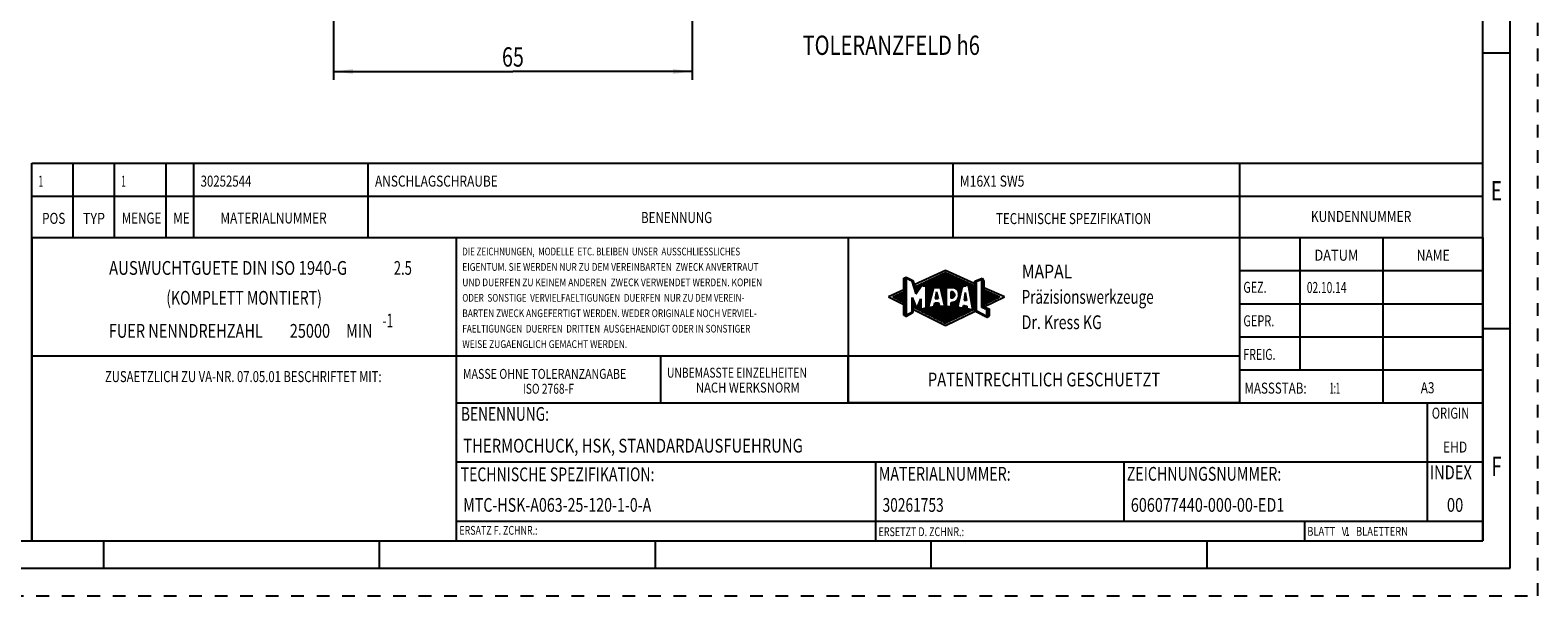
# Model space of a CAD drawing. Units: millimetres. Extents: x 0 to 420, y 0 to 297.
# Drawn here: x 147 to 420, y 0 to 103 of the extents above; entities that cross this region are included whole.
import ezdxf
from ezdxf.enums import TextEntityAlignment as Align

# ---------------------------------------------------------------- set-up
doc = ezdxf.new("R2010")
doc.units = ezdxf.units.MM
doc.header["$LTSCALE"] = 23.1
doc.linetypes.add('HIDDEN', pattern=[0.2, 0.1, -0.1])
doc.layers.get('0').update_dxf_attribs({"linetype": 'CONTINUOUS'})
doc.layers.add('30338536_DIM', color=7, linetype='CONTINUOUS')
doc.layers.add('606077440-000-00-ED1_FORMAT', color=7, linetype='CONTINUOUS')
doc.styles.get("Standard").update_dxf_attribs({"font": 'TXT.SHX', "width": 0.7})
doc.styles.add('TEXTSTYLE_2', font='TXT.SHX', dxfattribs={"width": 0.675})
doc.dimstyles.new('DIMSTYLE_4', dxfattribs={"dimtxt": 3.5, "dimasz": 3.5, "dimexe": 0.18, "dimexo": 0.0625, "dimgap": 0.09, "dimtad": 1, "dimdec": 3, "dimdsep": 46, "dimtxsty": 'STANDARD', "dimblk": '_FILLED', "dimblk1": '_FILLED', "dimblk2": '_FILLED', "dimcen": 0.09, "dimclrt": 2, "dimadec": 0, "dimazin": 0, "dimtp": 0.15, "dimtm": 0.15, "dimtfac": 1, "dimtdec": 3, "dimtofl": 0, "dimtmove": 0, "dimatfit": 3, "dimldrblk": '_FILLED', "dimfxl": 1, "dimtolj": 1, "dimarcsym": 0})

# ---------------------------------------------------------------- blocks, each defined once
blk = doc.blocks.new('_FILLED')
at = {"color": 0, "linetype": 'BYBLOCK'}
blk.add_solid([(0, 0), (-1, 0.125), (-1, -0.125)], dxfattribs=at)
blk = doc.blocks.new('*D3')
at = {"layer": '30338536_DIM', "color": 3, "linetype": 'CONTINUOUS'}
for p, q in [((201.73, 131.08), (201.73, 93.65)), ((266.73, 131.08), (266.73, 93.65)), ((201.73, 95.15), (234.23, 95.15)), ((266.73, 95.15), (234.23, 95.15))]:
    blk.add_line(p, q, dxfattribs=at)
at = {"layer": '30338536_DIM', "color": 3, "linetype": 'CONTINUOUS', "xscale": 3.5, "yscale": 3.5, "zscale": 3.5, "rotation": 180}
blk.add_blockref('_FILLED', (201.73, 95.15), dxfattribs=at)
at = {"layer": '30338536_DIM', "color": 3, "linetype": 'CONTINUOUS', "xscale": 3.5, "yscale": 3.5, "zscale": 3.5}
blk.add_blockref('_FILLED', (266.73, 95.15), dxfattribs=at)
at = {"layer": '30338536_DIM', "color": 2, "linetype": 'CONTINUOUS', "width": 0.75}
blk.add_text('65', height=3.5, dxfattribs=at).set_placement((234.23, 96.03), align=Align.CENTER)

msp = doc.modelspace()

# ---------------------------------------------------------------- linework, layer by layer
at = {"layer": '606077440-000-00-ED1_FORMAT', "color": 6, "linetype": 'HIDDEN'}
for p, q in [((420, 0), (420, 297)), ((0, 0), (420, 0))]:
    msp.add_line(p, q, dxfattribs=at)
at = {"layer": '606077440-000-00-ED1_FORMAT', "color": 7, "linetype": 'CONTINUOUS'}
for p, q in [((415, 5), (415, 292)), ((410, 10), (410, 78.5)), ((147, 72.5), (410, 72.5)), ((147, 10), (147, 72.5)), ((154.5, 65), (154.5, 72.5)), ((162, 65), (162, 72.5)), ((171.3988, 65), (171.3988, 72.5)), ((176.3988, 65), (176.3988, 72.5)), ((208, 65), (208, 72.5)), ((314, 65), (314, 72.5)), ((366, 35), (366, 72.5)), ((147, 65), (410, 65)), ((224, 10), (224, 65)), ((295, 65), (295, 35)), ((376.8994, 40.9547), (376.8994, 65)), ((391.8994, 65), (391.8994, 35)), ((410, 58.9547), (366, 58.9547)), ((410, 52.9547), (366, 52.9547)), ((410, 46.9547), (366, 46.9547)), ((366, 43.5), (147, 43.5)), ((261, 43.5), (261, 35)), ((410, 40.9547), (366, 40.9547)), ((224, 35), (410, 35)), ((400, 13.5), (400, 35)), ((410, 24.25), (224, 24.25)), ((300, 10), (300, 24.25)), ((345, 13.5), (345, 24.25)), ((410, 13.5), (224, 13.5)), ((377.7325, 13.5), (377.7325, 10)), ((147, 10), (410, 10)), ((18, 5), (415, 5))]:
    msp.add_line(p, q, dxfattribs=at)
at = {"layer": '606077440-000-00-ED1_FORMAT', "color": 3, "linetype": 'CONTINUOUS'}
for p, q in [((410, 78.5), (410, 225)), ((410, 98.5), (415, 98.5)), ((147, 65), (147, 78.5)), ((147, 78.5), (410, 78.5)), ((154.5, 65), (154.5, 78.5)), ((162, 65), (162, 78.5)), ((171.3988, 65), (171.3988, 78.5)), ((176.3988, 65), (176.3988, 78.5)), ((208, 65), (208, 78.5)), ((314, 65), (314, 78.5)), ((366, 65), (366, 78.5)), ((410, 65), (410, 78.5)), ((147, 72.5), (410, 72.5)), ((147, 65), (410, 65)), ((147, 65), (410, 65)), ((147, 65), (147, 10)), ((410, 65), (410, 10)), ((410, 48.5), (415, 48.5)), ((366, 43.5), (295, 43.5)), ((295, 35), (295, 43.5)), ((366, 35), (366, 43.5)), ((366, 35), (295, 35)), ((23, 10), (147, 10)), ((147, 10), (410, 10)), ((160, 10), (160, 5)), ((210, 10), (210, 5)), ((260, 10), (260, 5)), ((310, 10), (310, 5)), ((360, 10), (360, 5))]:
    msp.add_line(p, q, dxfattribs=at)
at = {"layer": '606077440-000-00-ED1_FORMAT', "color": 2, "linetype": 'CONTINUOUS'}
for p, q in [((305.0856, 57.6284), (305.4845, 57.8197)), ((305.0856, 55.1631), (305.0856, 57.6284)), ((305.0856, 57.5612), (305.4977, 57.5612)), ((305.0856, 57.4612), (305.4977, 57.4612)), ((305.154, 57.6612), (305.8094, 57.6612)), ((305.3625, 57.7612), (305.6044, 57.7612)), ((305.4845, 57.8197), (306.705, 57.2242)), ((306.5745, 57.1031), (305.4977, 57.6291)), ((305.4977, 57.6291), (305.4977, 50.9232)), ((305.6367, 57.5612), (306.0143, 57.5612)), ((305.8414, 57.4612), (306.2192, 57.4612)), ((312.6105, 59.0612), (306.9737, 56.4309)), ((307.0868, 56.097), (312.613, 58.6757)), ((310.0104, 57.4612), (315.3117, 57.4612)), ((310.2247, 57.5612), (315.0895, 57.5612)), ((310.439, 57.6612), (314.8672, 57.6612)), ((310.6533, 57.7612), (314.645, 57.7612)), ((310.8676, 57.8612), (314.4228, 57.8612)), ((311.0819, 57.9612), (314.2006, 57.9612)), ((311.2962, 58.0612), (313.9784, 58.0612)), ((311.5105, 58.1612), (313.7562, 58.1612)), ((311.7248, 58.2612), (313.534, 58.2612)), ((311.9391, 58.3612), (313.3118, 58.3612)), ((312.1534, 58.4612), (313.0896, 58.4612)), ((312.3677, 58.5612), (312.8674, 58.5612)), ((312.582, 58.6612), (312.6451, 58.6612)), ((317.9768, 56.6462), (312.6105, 59.0612)), ((312.613, 58.6757), (317.9768, 56.2618)), ((317.9768, 57.0949), (319.2546, 57.638)), ((319.2068, 57.4194), (318.1654, 56.9863)), ((318.8387, 57.4612), (319.3751, 57.4612)), ((319.0739, 57.5612), (319.3069, 57.5612)), ((319.2068, 52.3385), (319.2068, 57.4194)), ((319.2546, 57.638), (319.6065, 57.1215)), ((305.0856, 55.5499), (302.3, 54.25)), ((303.1029, 54.238), (305.0856, 55.1631)), ((304.01, 54.6612), (305.4977, 54.6612)), ((304.2243, 54.7612), (305.4977, 54.7612)), ((304.4386, 54.8612), (305.4977, 54.8612)), ((304.6529, 54.9612), (305.4977, 54.9612)), ((304.8672, 55.0612), (305.4977, 55.0612)), ((305.0815, 55.1612), (305.4977, 55.1612)), ((305.0856, 57.3612), (305.4977, 57.3612)), ((305.0856, 57.2612), (305.4977, 57.2612)), ((305.0856, 57.1612), (305.4977, 57.1612)), ((305.0856, 57.0612), (305.4977, 57.0612)), ((305.0856, 56.9612), (305.4977, 56.9612)), ((305.0856, 56.8612), (305.4977, 56.8612)), ((305.0856, 56.7612), (305.4977, 56.7612)), ((305.0856, 56.6612), (305.4977, 56.6612)), ((305.0856, 56.5612), (305.4977, 56.5612)), ((305.0856, 56.4612), (305.4977, 56.4612)), ((305.0856, 56.3612), (305.4977, 56.3612)), ((305.0856, 56.2612), (305.4977, 56.2612)), ((305.0856, 56.1612), (305.4977, 56.1612)), ((305.0856, 56.0612), (305.4977, 56.0612)), ((305.0856, 55.9612), (305.4977, 55.9612)), ((305.0856, 55.8612), (305.4977, 55.8612)), ((305.0856, 55.7612), (305.4977, 55.7612)), ((305.0856, 55.6612), (305.4977, 55.6612)), ((305.0856, 55.5612), (305.4977, 55.5612)), ((305.0856, 55.4612), (305.4977, 55.4612)), ((305.0856, 55.3612), (305.4977, 55.3612)), ((305.0856, 55.2612), (305.4977, 55.2612)), ((306.0461, 57.3612), (306.4241, 57.3612)), ((306.2508, 57.2612), (306.629, 57.2612)), ((306.4555, 57.1612), (306.7263, 57.1612)), ((307.3317, 54.7871), (306.5745, 57.1031)), ((306.5882, 57.0612), (306.7602, 57.0612)), ((306.6209, 56.9612), (306.794, 56.9612)), ((306.6536, 56.8612), (306.8279, 56.8612)), ((306.6863, 56.7612), (306.8618, 56.7612)), ((306.705, 57.2242), (307.0868, 56.097)), ((306.719, 56.6612), (306.8957, 56.6612)), ((306.7517, 56.5612), (306.9296, 56.5612)), ((306.7844, 56.4612), (306.9634, 56.4612)), ((306.8171, 56.3612), (306.9973, 56.3612)), ((306.8498, 56.2612), (307.0312, 56.2612)), ((306.8825, 56.1612), (307.0651, 56.1612)), ((306.9151, 56.0612), (308.1724, 56.0612)), ((306.9478, 55.9612), (308.1064, 55.9612)), ((306.9805, 55.8612), (308.0404, 55.8612)), ((307.0132, 55.7612), (307.9744, 55.7612)), ((307.0459, 55.6612), (307.9085, 55.6612)), ((307.0786, 55.5612), (307.8425, 55.5612)), ((307.1113, 55.4612), (307.7765, 55.4612)), ((307.144, 55.3612), (307.7105, 55.3612)), ((307.1767, 55.2612), (307.6445, 55.2612)), ((307.2094, 55.1612), (307.5785, 55.1612)), ((307.2244, 56.1612), (308.2384, 56.1612)), ((307.2421, 55.0612), (307.5126, 55.0612)), ((307.2748, 54.9612), (307.4466, 54.9612)), ((307.3075, 54.8612), (307.3806, 54.8612)), ((308.3285, 56.2978), (307.3317, 54.7871)), ((307.4387, 56.2612), (308.3044, 56.2612)), ((307.653, 56.3612), (316.7922, 56.3612)), ((307.8673, 56.4612), (317.5338, 56.4612)), ((308.0816, 56.5612), (317.3116, 56.5612)), ((308.2959, 56.6612), (317.0894, 56.6612)), ((309.1516, 56.1288), (308.3285, 56.2978)), ((308.5069, 56.2612), (316.3486, 56.2612)), ((308.5102, 56.7612), (316.8671, 56.7612)), ((308.7245, 56.8612), (316.6449, 56.8612)), ((308.9388, 56.9612), (316.4227, 56.9612)), ((308.9937, 56.1612), (315.905, 56.1612)), ((309.1516, 52.2474), (309.1516, 56.1288)), ((309.1516, 56.0612), (315.6484, 56.0612)), ((309.1516, 55.9612), (310.4523, 55.9612)), ((309.1516, 55.8612), (310.4254, 55.8612)), ((309.1516, 55.7612), (310.3986, 55.7612)), ((309.1516, 55.6612), (310.3718, 55.6612)), ((309.1516, 55.5612), (310.345, 55.5612)), ((309.1516, 55.4612), (310.3181, 55.4612)), ((309.1516, 55.3612), (310.2913, 55.3612)), ((309.1516, 55.2612), (310.2645, 55.2612)), ((309.1516, 55.1612), (310.2377, 55.1612)), ((309.1516, 55.0612), (310.2109, 55.0612)), ((309.1516, 54.9612), (310.184, 54.9612)), ((309.1516, 54.8612), (310.1572, 54.8612)), ((309.1516, 54.7612), (310.1304, 54.7612)), ((309.1516, 54.6612), (310.1036, 54.6612)), ((309.1531, 57.0612), (316.2005, 57.0612)), ((309.3675, 57.1612), (315.9783, 57.1612)), ((310.4555, 55.9734), (309.4726, 52.3089)), ((309.5818, 57.2612), (315.7561, 57.2612)), ((309.7961, 57.3612), (315.5339, 57.3612)), ((310.6006, 55.9535), (310.4555, 55.9734)), ((310.5444, 55.9612), (315.6264, 55.9612)), ((310.888, 55.9259), (310.6006, 55.9535)), ((311.0312, 55.1589), (310.7557, 53.9039)), ((311.1713, 55.9102), (310.888, 55.9259)), ((310.9219, 54.6612), (311.1354, 54.6612)), ((310.9439, 54.7612), (311.1145, 54.7612)), ((310.9658, 54.8612), (311.0935, 54.8612)), ((310.9878, 54.9612), (311.0726, 54.9612)), ((311.0097, 55.0612), (311.0516, 55.0612)), ((311.0312, 55.1589), (311.288, 53.9326)), ((311.7225, 55.8946), (311.1713, 55.9102)), ((311.4497, 55.9014), (311.1713, 55.9102)), ((311.7225, 55.8946), (311.4497, 55.9014)), ((312.5391, 52.5618), (311.7225, 55.8946)), ((311.7306, 55.8612), (312.7688, 55.8612)), ((311.7552, 55.7612), (312.7688, 55.7612)), ((311.7797, 55.6612), (312.7688, 55.6612)), ((311.8042, 55.5612), (312.7688, 55.5612)), ((311.8287, 55.4612), (312.7688, 55.4612)), ((311.8532, 55.3612), (312.7688, 55.3612)), ((311.8777, 55.2612), (312.7688, 55.2612)), ((311.9022, 55.1612), (312.7688, 55.1612)), ((311.9267, 55.0612), (312.7688, 55.0612)), ((311.9512, 54.9612), (312.7688, 54.9612)), ((311.9757, 54.8612), (312.7688, 54.8612)), ((312.0002, 54.7612), (312.7688, 54.7612)), ((312.0247, 54.6612), (312.7688, 54.6612)), ((313.083, 55.9299), (312.7688, 55.9176)), ((312.7688, 55.9176), (312.7688, 52.5591)), ((313.8727, 55.9365), (313.083, 55.9299)), ((313.7515, 55.156), (313.621, 55.1626)), ((313.621, 55.1626), (313.6261, 54.0232)), ((313.621, 55.1612), (313.6486, 55.1612)), ((313.6214, 55.0612), (314.0824, 55.0612)), ((313.6219, 54.9612), (314.1773, 54.9612)), ((313.6223, 54.8612), (314.2224, 54.8612)), ((313.6228, 54.7612), (314.2433, 54.7612)), ((313.6232, 54.6612), (314.2513, 54.6612)), ((313.8717, 55.1409), (313.7515, 55.156)), ((313.9793, 55.1134), (313.8717, 55.1409)), ((314.0345, 55.9112), (313.8727, 55.9365)), ((314.072, 55.0699), (313.9793, 55.1134)), ((314.1824, 55.876), (314.0345, 55.9112)), ((314.1478, 55.0065), (314.072, 55.0699)), ((314.2045, 54.9195), (314.1478, 55.0065)), ((314.3167, 55.8318), (314.1824, 55.876)), ((314.2397, 54.8051), (314.2045, 54.9195)), ((314.2273, 55.8612), (315.6043, 55.8612)), ((314.2397, 54.8051), (314.2515, 54.6597)), ((314.2515, 54.6597), (314.2408, 54.4988)), ((314.438, 55.7792), (314.3167, 55.8318)), ((314.5468, 55.7189), (314.438, 55.7792)), ((314.4704, 55.7612), (315.5823, 55.7612)), ((314.6436, 55.6518), (314.5468, 55.7189)), ((314.63, 55.6612), (315.5602, 55.6612)), ((314.803, 55.4997), (314.6436, 55.6518)), ((314.7385, 55.5612), (315.5382, 55.5612)), ((314.9202, 55.3287), (314.803, 55.4997)), ((314.8294, 55.4612), (315.5161, 55.4612)), ((315.6582, 56.1056), (314.8399, 52.3947)), ((314.8979, 55.3612), (315.494, 55.3612)), ((314.9642, 55.238), (314.9202, 55.3287)), ((314.9529, 55.2612), (315.472, 55.2612)), ((314.9991, 55.1447), (314.9642, 55.238)), ((314.993, 55.1612), (315.4499, 55.1612)), ((315.0438, 54.9535), (314.9991, 55.1447)), ((315.0186, 55.0612), (315.4279, 55.0612)), ((315.042, 54.9612), (315.4058, 54.9612)), ((315.055, 54.8569), (315.0438, 54.9535)), ((315.0545, 54.8612), (315.3838, 54.8612)), ((315.055, 54.6207), (315.055, 54.8569)), ((315.055, 54.7612), (315.3617, 54.7612)), ((315.055, 54.6612), (315.3397, 54.6612)), ((316.8114, 56.3655), (315.6582, 56.1056)), ((316.1996, 55.0578), (316.0044, 53.6635)), ((316.1441, 54.6612), (316.2585, 54.6612)), ((316.1581, 54.7612), (316.2436, 54.7612)), ((316.1721, 54.8612), (316.2288, 54.8612)), ((316.186, 54.9612), (316.2139, 54.9612)), ((316.1996, 55.0578), (316.4131, 53.6217)), ((317.6099, 51.9277), (316.8114, 56.3655)), ((316.8122, 56.3612), (317.756, 56.3612)), ((316.8302, 56.2612), (318.1654, 56.2612)), ((316.8482, 56.1612), (318.1654, 56.1612)), ((316.8661, 56.0612), (318.1654, 56.0612)), ((316.8841, 55.9612), (318.1654, 55.9612)), ((316.9021, 55.8612), (318.1654, 55.8612)), ((316.9201, 55.7612), (318.1654, 55.7612)), ((316.9381, 55.6612), (318.1654, 55.6612)), ((316.9561, 55.5612), (318.1654, 55.5612)), ((316.9741, 55.4612), (318.1654, 55.4612)), ((316.9921, 55.3612), (318.1654, 55.3612)), ((317.0101, 55.2612), (318.1654, 55.2612)), ((317.0281, 55.1612), (318.1654, 55.1612)), ((317.0461, 55.0612), (318.1654, 55.0612)), ((317.0641, 54.9612), (318.1654, 54.9612)), ((317.082, 54.8612), (318.1654, 54.8612)), ((317.1, 54.7612), (318.1654, 54.7612)), ((317.118, 54.6612), (318.1654, 54.6612)), ((317.9768, 56.2618), (317.9768, 57.0949)), ((317.9768, 57.0612), (318.3456, 57.0612)), ((317.9768, 56.9612), (318.1654, 56.9612)), ((317.9768, 56.8612), (318.1654, 56.8612)), ((317.9768, 56.7612), (318.1654, 56.7612)), ((317.9768, 56.6612), (318.1654, 56.6612)), ((317.9768, 56.5612), (318.1654, 56.5612)), ((317.9768, 56.4612), (318.1654, 56.4612)), ((317.9768, 56.3612), (318.1654, 56.3612)), ((318.1329, 57.1612), (318.586, 57.1612)), ((318.1654, 56.9863), (318.1654, 51.7783)), ((318.3682, 57.2612), (318.8265, 57.2612)), ((318.6034, 57.3612), (319.0669, 57.3612)), ((319.2068, 57.3612), (319.4432, 57.3612)), ((319.2068, 57.2612), (319.5113, 57.2612)), ((319.2068, 57.1612), (319.5794, 57.1612)), ((319.2068, 57.0612), (319.6065, 57.0612)), ((319.2068, 56.9612), (319.6065, 56.9612)), ((319.2068, 56.8612), (319.6065, 56.8612)), ((319.2068, 56.7612), (319.6065, 56.7612)), ((319.2068, 56.6612), (319.6065, 56.6612)), ((319.2068, 56.5612), (319.6065, 56.5612)), ((319.2068, 56.4612), (319.6065, 56.4612)), ((319.2068, 56.3612), (319.6065, 56.3612)), ((319.2068, 56.2612), (319.6065, 56.2612)), ((319.2068, 56.1612), (319.6065, 56.1612)), ((319.2068, 56.0612), (319.6065, 56.0612)), ((319.2068, 55.9612), (319.6065, 55.9612)), ((319.2068, 55.8612), (319.6065, 55.8612)), ((319.2068, 55.7612), (319.6065, 55.7612)), ((319.2068, 55.6612), (319.6065, 55.6612)), ((319.2068, 55.5612), (319.6065, 55.5612)), ((319.2068, 55.4612), (319.7558, 55.4612)), ((319.2068, 55.3612), (319.9781, 55.3612)), ((319.2068, 55.2612), (320.2003, 55.2612)), ((319.2068, 55.1612), (320.4225, 55.1612)), ((319.2068, 55.0612), (320.6447, 55.0612)), ((319.2068, 54.9612), (320.8669, 54.9612)), ((319.2068, 54.8612), (321.0891, 54.8612)), ((319.2068, 54.7612), (321.3113, 54.7612)), ((319.2068, 54.6612), (321.5335, 54.6612)), ((319.6065, 57.1215), (319.6065, 55.5284)), ((323.3013, 54.2501), (319.6065, 55.9128)), ((319.6065, 55.5284), (322.474, 54.238)), ((302.3, 54.25), (305.085, 52.8486)), ((305.085, 53.2406), (303.1029, 54.238)), ((303.1527, 54.2612), (305.4977, 54.2612)), ((303.2555, 54.1612), (305.4977, 54.1612)), ((303.367, 54.3612), (305.4977, 54.3612)), ((303.4542, 54.0612), (305.4977, 54.0612)), ((303.5813, 54.4612), (305.4977, 54.4612)), ((303.6529, 53.9612), (305.4977, 53.9612)), ((303.7957, 54.5612), (305.4977, 54.5612)), ((303.8517, 53.8612), (305.4977, 53.8612)), ((304.0504, 53.7612), (305.4977, 53.7612)), ((304.2491, 53.6612), (305.4977, 53.6612)), ((304.4479, 53.5612), (305.4977, 53.5612)), ((304.6466, 53.4612), (305.4977, 53.4612)), ((304.8453, 53.3612), (305.4977, 53.3612)), ((305.0441, 53.2612), (305.4977, 53.2612)), ((305.085, 50.915), (305.085, 53.2406)), ((305.085, 53.1612), (305.4977, 53.1612)), ((305.085, 53.0612), (305.4977, 53.0612)), ((305.085, 52.9612), (305.4977, 52.9612)), ((305.085, 52.8612), (305.4977, 52.8612)), ((305.085, 52.7612), (305.4977, 52.7612)), ((305.085, 52.6612), (305.4977, 52.6612)), ((305.085, 52.5612), (305.4977, 52.5612)), ((305.085, 52.4612), (305.4977, 52.4612)), ((305.085, 52.3612), (305.4977, 52.3612)), ((305.085, 52.2612), (305.4977, 52.2612)), ((305.085, 52.1612), (305.4977, 52.1612)), ((305.085, 52.0612), (305.4977, 52.0612)), ((305.085, 51.9612), (305.4977, 51.9612)), ((306.5877, 54.1095), (307.4123, 52.0724)), ((306.5877, 51.5377), (306.5877, 54.1095)), ((306.5877, 54.0612), (306.6072, 54.0612)), ((306.5877, 53.9612), (306.6477, 53.9612)), ((306.5877, 53.8612), (306.6882, 53.8612)), ((306.5877, 53.7612), (306.7287, 53.7612)), ((306.5877, 53.6612), (306.7691, 53.6612)), ((306.5877, 53.5612), (306.8096, 53.5612)), ((306.5877, 53.4612), (306.8501, 53.4612)), ((306.5877, 53.3612), (306.8906, 53.3612)), ((306.5877, 53.2612), (306.9311, 53.2612)), ((306.5877, 53.1612), (306.9715, 53.1612)), ((306.5877, 53.0612), (307.012, 53.0612)), ((306.5877, 52.9612), (307.0525, 52.9612)), ((306.5877, 52.8612), (307.093, 52.8612)), ((306.5877, 52.7612), (307.1335, 52.7612)), ((306.5877, 52.6612), (307.1739, 52.6612)), ((306.5877, 52.5612), (307.2144, 52.5612)), ((306.5877, 52.4612), (307.2549, 52.4612)), ((306.5877, 52.3612), (306.725, 52.3612)), ((306.5877, 52.2612), (306.7251, 52.2612)), ((306.5877, 52.1612), (306.7253, 52.1612)), ((306.5877, 52.0612), (306.7254, 52.0612)), ((306.5877, 51.9612), (306.7256, 51.9612)), ((307.4123, 52.0724), (306.7249, 52.4154)), ((312.613, 49.4526), (306.7249, 52.4154)), ((306.7249, 52.4154), (306.7263, 51.4182)), ((306.7255, 52.0231), (312.6103, 49.0619)), ((306.8335, 52.3612), (307.2954, 52.3612)), ((307.0339, 52.2612), (307.3359, 52.2612)), ((307.2343, 52.1612), (307.3763, 52.1612)), ((307.4112, 52.0701), (308.1738, 53.9198)), ((307.4123, 52.0724), (308.1738, 53.9198)), ((307.4288, 52.0612), (308.1738, 52.0612)), ((307.4488, 52.1612), (308.1738, 52.1612)), ((307.49, 52.2612), (308.1738, 52.2612)), ((307.5312, 52.3612), (308.1738, 52.3612)), ((307.5724, 52.4612), (308.1738, 52.4612)), ((307.6137, 52.5612), (308.1738, 52.5612)), ((307.6275, 51.9612), (317.4416, 51.9612)), ((307.6549, 52.6612), (308.1738, 52.6612)), ((307.6961, 52.7612), (308.1738, 52.7612)), ((307.7373, 52.8612), (308.1738, 52.8612)), ((307.7786, 52.9612), (308.1738, 52.9612)), ((307.8198, 53.0612), (308.1738, 53.0612)), ((307.861, 53.1612), (308.1738, 53.1612)), ((307.9022, 53.2612), (308.1738, 53.2612)), ((307.9435, 53.3612), (308.1738, 53.3612)), ((307.9847, 53.4612), (308.1738, 53.4612)), ((308.0259, 53.5612), (308.1738, 53.5612)), ((308.0671, 53.6612), (308.1738, 53.6612)), ((308.1084, 53.7612), (308.1738, 53.7612)), ((308.1496, 53.8612), (308.1738, 53.8612)), ((308.1738, 53.9198), (308.1738, 52.0267)), ((308.1738, 52.0267), (309.1516, 52.2474)), ((308.3266, 52.0612), (316.94, 52.0612)), ((308.7698, 52.1612), (316.5106, 52.1612)), ((309.1516, 54.5612), (310.0767, 54.5612)), ((309.1516, 54.4612), (310.0499, 54.4612)), ((309.1516, 54.3612), (310.0231, 54.3612)), ((309.1516, 54.2612), (309.9963, 54.2612)), ((309.1516, 54.1612), (309.9695, 54.1612)), ((309.1516, 54.0612), (309.9426, 54.0612)), ((309.1516, 53.9612), (309.9158, 53.9612)), ((309.1516, 53.8612), (309.889, 53.8612)), ((309.1516, 53.7612), (309.8622, 53.7612)), ((309.1516, 53.6612), (309.8354, 53.6612)), ((309.1516, 53.5612), (309.8085, 53.5612)), ((309.1516, 53.4612), (309.7817, 53.4612)), ((309.1516, 53.3612), (309.7549, 53.3612)), ((309.1516, 53.2612), (309.7281, 53.2612)), ((309.1516, 53.1612), (309.7012, 53.1612)), ((309.1516, 53.0612), (309.6744, 53.0612)), ((309.1516, 52.9612), (309.6476, 52.9612)), ((309.1516, 52.8612), (309.6208, 52.8612)), ((309.1516, 52.7612), (309.594, 52.7612)), ((309.1516, 52.6612), (309.5671, 52.6612)), ((309.1516, 52.5612), (309.5403, 52.5612)), ((309.1516, 52.4612), (309.5135, 52.4612)), ((309.1516, 52.3612), (309.4867, 52.3612)), ((309.1516, 52.2612), (316.5031, 52.2612)), ((309.4726, 52.3089), (309.7481, 52.3576)), ((309.7481, 52.3576), (310.0107, 52.3954)), ((309.7733, 52.3612), (315.1266, 52.3612)), ((310.0107, 52.3954), (310.2677, 52.4243)), ((310.2677, 52.4243), (310.5265, 52.4459)), ((310.5265, 52.4459), (310.6816, 53.1572)), ((310.5299, 52.4612), (314.8546, 52.4612)), ((310.5517, 52.5612), (311.5155, 52.5612)), ((310.5735, 52.6612), (311.4943, 52.6612)), ((310.5953, 52.7612), (311.4732, 52.7612)), ((310.6171, 52.8612), (311.4521, 52.8612)), ((310.6389, 52.9612), (311.4309, 52.9612)), ((310.6607, 53.0612), (311.4098, 53.0612)), ((310.6816, 53.1572), (311.3785, 53.2095)), ((310.7348, 53.1612), (311.3887, 53.1612)), ((311.288, 53.9326), (310.7557, 53.9039)), ((310.7683, 53.9612), (311.282, 53.9612)), ((310.7903, 54.0612), (311.2611, 54.0612)), ((310.8122, 54.1612), (311.2401, 54.1612)), ((310.8342, 54.2612), (311.2192, 54.2612)), ((310.8561, 54.3612), (311.1982, 54.3612)), ((310.8781, 54.4612), (311.1773, 54.4612)), ((310.9, 54.5612), (311.1563, 54.5612)), ((311.3785, 53.2095), (311.5222, 52.5294)), ((311.5222, 52.5294), (311.8168, 52.5504)), ((311.8168, 52.5504), (311.9619, 52.5553)), ((311.9619, 52.5553), (312.3943, 52.5618)), ((311.9619, 52.5553), (312.2502, 52.5602)), ((312.0492, 54.5612), (312.7688, 54.5612)), ((312.0737, 54.4612), (312.7688, 54.4612)), ((312.0982, 54.3612), (312.7688, 54.3612)), ((312.1227, 54.2612), (312.7688, 54.2612)), ((312.1472, 54.1612), (312.7688, 54.1612)), ((312.1717, 54.0612), (312.7688, 54.0612)), ((312.1962, 53.9612), (312.7688, 53.9612)), ((312.2207, 53.8612), (312.7688, 53.8612)), ((312.2452, 53.7612), (312.7688, 53.7612)), ((312.2502, 52.5602), (312.3943, 52.5618)), ((312.2697, 53.6612), (312.7688, 53.6612)), ((312.2942, 53.5612), (312.7688, 53.5612)), ((312.3187, 53.4612), (312.7688, 53.4612)), ((312.3432, 53.3612), (312.7688, 53.3612)), ((312.3547, 52.5612), (312.7688, 52.5612)), ((312.3677, 53.2612), (312.7688, 53.2612)), ((312.3922, 53.1612), (312.7688, 53.1612)), ((312.3943, 52.5618), (312.5391, 52.5618)), ((312.4167, 53.0612), (312.7688, 53.0612)), ((312.4412, 52.9612), (312.7688, 52.9612)), ((312.4657, 52.8612), (312.7688, 52.8612)), ((312.4902, 52.7612), (312.7688, 52.7612)), ((312.5147, 52.6612), (312.7688, 52.6612)), ((317.9768, 52.0552), (312.613, 49.4526)), ((312.7688, 52.5591), (312.9504, 52.5526)), ((312.9504, 52.5526), (313.2565, 52.5334)), ((313.2565, 52.5334), (313.3912, 52.5222)), ((313.2565, 52.5334), (313.6491, 52.5004)), ((313.3912, 52.5222), (313.5204, 52.511)), ((313.5204, 52.511), (313.6491, 52.5004)), ((313.6237, 54.5612), (314.2449, 54.5612)), ((313.6242, 54.4612), (314.2324, 54.4612)), ((313.6246, 54.3612), (314.209, 54.3612)), ((313.6251, 54.2612), (314.1633, 54.2612)), ((313.6255, 54.1612), (314.079, 54.1612)), ((313.626, 54.0612), (313.8936, 54.0612)), ((313.771, 54.0348), (313.6261, 54.0232)), ((313.6479, 53.2465), (313.7761, 53.2488)), ((313.6491, 52.5004), (313.6479, 53.2465)), ((313.648, 53.1612), (315.0089, 53.1612)), ((313.6482, 53.0612), (314.9869, 53.0612)), ((313.6484, 52.9612), (314.9648, 52.9612)), ((313.6485, 52.8612), (314.9428, 52.8612)), ((313.6487, 52.7612), (314.9207, 52.7612)), ((313.6489, 52.6612), (314.8987, 52.6612)), ((313.649, 52.5612), (314.8766, 52.5612)), ((313.897, 54.062), (313.771, 54.0348)), ((313.7761, 53.2488), (314.0151, 53.2749)), ((313.8898, 53.2612), (315.031, 53.2612)), ((314.0041, 54.1067), (313.897, 54.062)), ((314.0922, 54.1708), (314.0041, 54.1067)), ((314.0151, 53.2749), (314.1257, 53.2986)), ((314.1611, 54.2562), (314.0922, 54.1708)), ((314.1257, 53.2986), (314.2304, 53.3293)), ((314.2106, 54.3649), (314.1611, 54.2562)), ((314.2408, 54.4988), (314.2106, 54.3649)), ((314.2304, 53.3293), (314.4218, 53.412)), ((314.3043, 53.3612), (315.053, 53.3612)), ((314.4218, 53.412), (314.5889, 53.5226)), ((314.4962, 53.4612), (315.0751, 53.4612)), ((314.5889, 53.5226), (314.7311, 53.6609)), ((314.6286, 53.5612), (315.0971, 53.5612)), ((314.7311, 53.6609), (314.7929, 53.7404)), ((314.7313, 53.6612), (315.1192, 53.6612)), ((314.7929, 53.7404), (314.8483, 53.8268)), ((314.8062, 53.7612), (315.1412, 53.7612)), ((314.8399, 52.3947), (315.8408, 52.2778)), ((314.8483, 53.8268), (314.8973, 53.9199)), ((314.8664, 53.8612), (315.1633, 53.8612)), ((314.8973, 53.9199), (314.9761, 54.1266)), ((314.913, 53.9612), (315.1853, 53.9612)), ((314.9511, 54.0612), (315.2074, 54.0612)), ((314.9761, 54.1266), (315.0287, 54.3603)), ((314.9839, 54.1612), (315.2294, 54.1612)), ((315.0064, 54.2612), (315.2515, 54.2612)), ((315.0287, 54.3603), (315.055, 54.6207)), ((315.0288, 54.3612), (315.2735, 54.3612)), ((315.0389, 54.4612), (315.2956, 54.4612)), ((315.049, 54.5612), (315.3176, 54.5612)), ((315.8408, 52.2778), (315.9152, 52.6867)), ((315.856, 52.3612), (316.4955, 52.3612)), ((315.8742, 52.4612), (316.488, 52.4612)), ((315.8924, 52.5612), (316.4804, 52.5612)), ((315.9106, 52.6612), (316.0647, 52.6612)), ((315.9152, 52.6867), (316.4782, 52.5909)), ((316.4131, 53.6217), (316.0044, 53.6635)), ((316.0181, 53.7612), (316.3923, 53.7612)), ((316.0266, 53.6612), (316.4072, 53.6612)), ((316.0321, 53.8612), (316.3775, 53.8612)), ((316.0461, 53.9612), (316.3626, 53.9612)), ((316.0601, 54.0612), (316.3477, 54.0612)), ((316.0741, 54.1612), (316.3329, 54.1612)), ((316.0881, 54.2612), (316.318, 54.2612)), ((316.1021, 54.3612), (316.3031, 54.3612)), ((316.1161, 54.4612), (316.2882, 54.4612)), ((316.1301, 54.5612), (316.2734, 54.5612)), ((316.4782, 52.5909), (316.5117, 52.1466)), ((316.5117, 52.1466), (317.6099, 51.9277)), ((317.136, 54.5612), (318.1654, 54.5612)), ((317.154, 54.4612), (318.1654, 54.4612)), ((317.172, 54.3612), (318.1654, 54.3612)), ((317.19, 54.2612), (318.1654, 54.2612)), ((317.208, 54.1612), (318.1654, 54.1612)), ((317.226, 54.0612), (318.1654, 54.0612)), ((317.244, 53.9612), (318.1654, 53.9612)), ((317.262, 53.8612), (318.1654, 53.8612)), ((317.28, 53.7612), (318.1654, 53.7612)), ((317.298, 53.6612), (318.1654, 53.6612)), ((317.3159, 53.5612), (318.1654, 53.5612)), ((317.3339, 53.4612), (318.1654, 53.4612)), ((317.3519, 53.3612), (318.1654, 53.3612)), ((317.3699, 53.2612), (318.1654, 53.2612)), ((317.3879, 53.1612), (318.1654, 53.1612)), ((317.4059, 53.0612), (318.1654, 53.0612)), ((317.4239, 52.9612), (318.1654, 52.9612)), ((317.4419, 52.8612), (318.1654, 52.8612)), ((317.4599, 52.7612), (318.1654, 52.7612)), ((317.4779, 52.6612), (318.1654, 52.6612)), ((317.4959, 52.5612), (318.1654, 52.5612)), ((317.5139, 52.4612), (318.1654, 52.4612)), ((317.5318, 52.3612), (318.1654, 52.3612)), ((317.5498, 52.2612), (318.1654, 52.2612)), ((317.5678, 52.1612), (318.1654, 52.1612)), ((317.5858, 52.0612), (318.1654, 52.0612)), ((317.6038, 51.9612), (317.7831, 51.9612)), ((317.9768, 51.679), (317.9768, 52.0552)), ((317.9768, 51.9612), (318.1654, 51.9612)), ((319.2068, 54.5612), (321.7557, 54.5612)), ((319.2068, 54.4612), (321.978, 54.4612)), ((319.2068, 54.3612), (322.2002, 54.3612)), ((319.2068, 54.2612), (322.4224, 54.2612)), ((319.2068, 54.1612), (322.3158, 54.1612)), ((319.2068, 54.0612), (322.1098, 54.0612)), ((319.2068, 53.9612), (321.9037, 53.9612)), ((319.2068, 53.8612), (321.6976, 53.8612)), ((319.2068, 53.7612), (321.4916, 53.7612)), ((319.2068, 53.6612), (321.2855, 53.6612)), ((319.2068, 53.5612), (321.0794, 53.5612)), ((319.2068, 53.4612), (320.8734, 53.4612)), ((319.2068, 53.3612), (320.6673, 53.3612)), ((319.2068, 53.2612), (320.4612, 53.2612)), ((319.2068, 53.1612), (320.2552, 53.1612)), ((319.2068, 53.0612), (320.0491, 53.0612)), ((319.2068, 52.9612), (319.843, 52.9612)), ((319.2068, 52.8612), (319.637, 52.8612)), ((319.2068, 52.7612), (319.5593, 52.7612)), ((319.2068, 52.6612), (319.5593, 52.6612)), ((319.2068, 52.5612), (319.5593, 52.5612)), ((319.2068, 52.4612), (319.5593, 52.4612)), ((319.2068, 52.3612), (319.8008, 52.3612)), ((320.1384, 51.9501), (319.2068, 52.3385)), ((319.3922, 52.2612), (320.0496, 52.2612)), ((322.474, 54.238), (319.5593, 52.8235)), ((319.5593, 52.8235), (319.5593, 52.4583)), ((319.5593, 52.4583), (320.541, 52.0637)), ((319.5865, 52.4474), (323.3013, 54.2501)), ((319.6321, 52.1612), (320.2983, 52.1612)), ((319.8719, 52.0612), (320.541, 52.0612)), ((320.1118, 51.9612), (320.541, 51.9612)), ((320.1384, 50.7512), (320.1384, 51.9501)), ((320.541, 52.0637), (320.541, 50.825)), ((305.085, 51.8612), (305.4977, 51.8612)), ((305.085, 51.7612), (305.4977, 51.7612)), ((305.085, 51.6612), (305.4977, 51.6612)), ((305.085, 51.5612), (305.4977, 51.5612)), ((305.085, 51.4612), (305.4977, 51.4612)), ((305.085, 51.3612), (305.4977, 51.3612)), ((305.085, 51.2612), (305.4977, 51.2612)), ((305.085, 51.1612), (305.4977, 51.1612)), ((305.085, 51.0612), (305.4977, 51.0612)), ((305.085, 50.9612), (305.4977, 50.9612)), ((305.4914, 50.7037), (305.085, 50.915)), ((305.1885, 50.8612), (305.7636, 50.8612)), ((305.3808, 50.7612), (305.5908, 50.7612)), ((306.7263, 51.4182), (305.4914, 50.7037)), ((305.4977, 50.9232), (306.5877, 51.5377)), ((305.5651, 50.9612), (305.9365, 50.9612)), ((305.7425, 51.0612), (306.1093, 51.0612)), ((305.9199, 51.1612), (306.2821, 51.1612)), ((306.0973, 51.2612), (306.455, 51.2612)), ((306.2746, 51.3612), (306.6278, 51.3612)), ((306.452, 51.4612), (306.7262, 51.4612)), ((306.5877, 51.8612), (306.7257, 51.8612)), ((306.5877, 51.7612), (306.7258, 51.7612)), ((306.5877, 51.6612), (306.726, 51.6612)), ((306.5877, 51.5612), (306.7261, 51.5612)), ((307.8263, 51.8612), (317.577, 51.8612)), ((308.025, 51.7612), (317.3709, 51.7612)), ((308.2237, 51.6612), (317.1648, 51.6612)), ((308.4225, 51.5612), (316.9587, 51.5612)), ((308.6212, 51.4612), (316.7526, 51.4612)), ((308.8199, 51.3612), (316.5465, 51.3612)), ((309.0186, 51.2612), (316.3404, 51.2612)), ((309.2174, 51.1612), (316.1343, 51.1612)), ((309.4161, 51.0612), (315.9282, 51.0612)), ((309.6148, 50.9612), (315.7222, 50.9612)), ((309.8136, 50.8612), (315.5161, 50.8612)), ((310.0123, 50.7612), (315.31, 50.7612)), ((310.211, 50.6612), (315.1039, 50.6612)), ((310.4098, 50.5612), (314.8978, 50.5612)), ((310.6085, 50.4612), (314.6917, 50.4612)), ((310.8072, 50.3612), (314.4856, 50.3612)), ((311.0059, 50.2612), (314.2795, 50.2612)), ((311.2047, 50.1612), (314.0734, 50.1612)), ((311.4034, 50.0612), (313.8673, 50.0612)), ((311.6021, 49.9612), (313.6613, 49.9612)), ((311.8009, 49.8612), (313.4552, 49.8612)), ((311.9996, 49.7612), (313.2491, 49.7612)), ((312.1983, 49.6612), (313.043, 49.6612)), ((312.3971, 49.5612), (312.8369, 49.5612)), ((312.5958, 49.4612), (312.6308, 49.4612)), ((312.6103, 49.0619), (317.9895, 51.6723)), ((317.9768, 51.8612), (318.1654, 51.8612)), ((317.9768, 51.7612), (318.1983, 51.7612)), ((320.1638, 50.5303), (317.9768, 51.679)), ((318.0107, 51.6612), (318.3904, 51.6612)), ((318.1654, 51.7783), (320.1384, 50.7512)), ((318.2011, 51.5612), (318.5824, 51.5612)), ((318.3915, 51.4612), (318.7745, 51.4612)), ((318.5818, 51.3612), (318.9666, 51.3612)), ((318.7722, 51.2612), (319.1587, 51.2612)), ((318.9626, 51.1612), (319.3508, 51.1612)), ((319.153, 51.0612), (319.5428, 51.0612)), ((319.3434, 50.9612), (319.7349, 50.9612)), ((319.5338, 50.8612), (319.927, 50.8612)), ((319.7242, 50.7612), (320.1191, 50.7612)), ((319.9146, 50.6612), (320.3313, 50.6612)), ((320.105, 50.5612), (320.2033, 50.5612)), ((320.1384, 51.8612), (320.541, 51.8612)), ((320.1384, 51.7612), (320.541, 51.7612)), ((320.1384, 51.6612), (320.541, 51.6612)), ((320.1384, 51.5612), (320.541, 51.5612)), ((320.1384, 51.4612), (320.541, 51.4612)), ((320.1384, 51.3612), (320.541, 51.3612)), ((320.1384, 51.2612), (320.541, 51.2612)), ((320.1384, 51.1612), (320.541, 51.1612)), ((320.1384, 51.0612), (320.541, 51.0612)), ((320.1384, 50.9612), (320.541, 50.9612)), ((320.1384, 50.8612), (320.541, 50.8612)), ((320.1384, 50.7612), (320.4593, 50.7612)), ((320.541, 50.825), (320.1638, 50.5303))]:
    msp.add_line(p, q, dxfattribs=at)

# ---------------------------------------------------------------- texts
at = {"color": 2, "linetype": 'CONTINUOUS', "width": 0.765079}
msp.add_text('TOLERANZFELD h6', height=3.5, dxfattribs=at).set_placement((286.7251, 98.1544))
at = {"layer": '606077440-000-00-ED1_FORMAT', "color": 2, "linetype": 'CONTINUOUS'}
for s, width, p in [('30252544_HP', 0.766234, (406.775, 76.72)), ('KA', 0.821429, (407.775, 76.72)), ('HP', 0.785714, (408.775, 76.72))]:
    msp.add_text(s, height=0.03, dxfattribs=dict(at, width=width)).set_placement(p, align=Align.RIGHT)
for s, height, width, p in [('1', 2, 0.571429, (148.225, 74.25)), ('1', 2, 0.571429, (163.225, 74.25)), ('30252544', 2, 0.758929, (177.6238, 74.25)), ('ANSCHLAGSCHRAUBE', 2, 0.791667, (209.225, 74.25)), ('M16X1 SW5', 2, 0.809524, (315.225, 74.25)), ('POS', 2, 0.785714, (148.8803, 67.4939)), ('TYP', 2, 0.833333, (156.28, 67.4939)), ('MENGE', 2, 0.771429, (163.3397, 67.5422)), ('ME', 2, 0.785714, (172.6578, 67.5585)), ('MATERIALNUMMER', 2, 0.785714, (181.2151, 67.5585)), ('BENENNUNG', 2, 0.769841, (257.4509, 67.6477)), ('TECHNISCHE SPEZIFIKATION', 2, 0.762897, (321.8093, 67.4559)), ('KUNDENNUMMER', 2, 0.795635, (378.8634, 67.8395)), ('DIE ZEICHNUNGEN,  MODELLE  ETC. BLEIBEN  UNSER  AUSSCHLIESSLICHES', 1.4, 0.754945, (225.0528, 61.7773)), ('EIGENTUM. SIE WERDEN NUR ZU DEM VEREINBARTEN  ZWECK ANVERTRAUT', 1.4, 0.797619, (225.0528, 58.9773)), ('DATUM', 2, 0.852381, (379.4985, 60.8149)), ('NAME', 2, 0.803571, (398.0389, 60.8149)), ('UND DUERFEN ZU KEINEM ANDEREN  ZWECK VERWENDET WERDEN. KOPIEN', 1.4, 0.804059, (225.0528, 56.1773)), ('MAPAL', 2.5, 0.838095, (326.45, 57.6001)), ('ODER  SONSTIGE  VERVIELFAELTIGUNGEN  DUERFEN  NUR ZU DEM VEREIN-', 1.4, 0.768973, (225.0528, 53.3773)), ('Präzisionswerkzeuge', 2.5, 0.714787, (326.45, 53.0001)), ('GEZ.', 2, 0.714286, (366.6249, 54.9912)), ('02.10.14', 2, 0.678571, (378.1225, 54.9547)), ('BARTEN ZWECK ANGEFERTIGT WERDEN. WEDER ORIGINALE NOCH VERVIEL-', 1.4, 0.794931, (225.0528, 50.5773)), ('FAELTIGUNGEN  DUERFEN  DRITTEN  AUSGEHAENDIGT ODER IN SONSTIGER', 1.4, 0.776266, (225.0528, 47.7773)), ('Dr. Kress KG', 2.5, 0.751984, (326.45, 48.4001)), ('GEPR.', 2, 0.728571, (366.6249, 48.9032)), ('WEISE ZUGAENGLICH GEMACHT WERDEN.', 1.4, 0.80303, (225.0528, 44.9773)), ('FREIG.', 2, 0.702381, (366.6249, 42.8151)), ('MASSE OHNE TOLERANZANGABE', 1.8, 0.785714, (225.1602, 39.3783)), ('UNBEMASSTE EINZELHEITEN', 1.8, 0.76087, (262.1544, 39.5918)), ('ISO 2768-F', 1.8, 0.757143, (236.0245, 36.6783)), ('NACH WERKSNORM', 1.8, 0.835034, (267.3829, 36.8918)), ('MASSSTAB: ', 2, 0.771429, (366.8255, 36.6922)), ('1:1', 2, 0.5, (382.254, 36.6922)), ('A3', 2, 0.785714, (398.7751, 36.7557)), ('BENENNUNG:', 2.5, 0.728571, (224.8199, 31.7602)), ('ORIGIN', 2, 0.738095, (400.7764, 32.1524)), ('TECHNISCHE SPEZIFIKATION:', 2.5, 0.746667, (224.7601, 20.8)), ('MATERIALNUMMER:', 2.5, 0.757143, (300.5449, 20.8921)), ('ZEICHNUNGSNUMMER:', 2.5, 0.754902, (345.5006, 20.8921)), ('INDEX', 2.5, 0.780952, (400.406, 21.1649)), ('ERSATZ F. ZCHNR.:', 1.6, 0.738095, (224.5262, 11.0904)), ('ERSETZT D. ZCHNR.:', 1.6, 0.747354, (300.489, 10.8415)), ('BLATT   V.   BLAETTERN', 1.6, 0.778139, (378.2048, 10.9097)), ('1', 1.6, 0.571429, (385.1372, 10.8642)), ('1', 1.6, 0.571429, (391.2748, 10.9141))]:
    msp.add_text(s, height=height, dxfattribs=dict(at, width=width)).set_placement(p)
at = {"layer": '606077440-000-00-ED1_FORMAT', "color": 90, "linetype": 'CONTINUOUS', "style": 'TEXTSTYLE_2', "width": 0.714286}
for s, p in [('E', (412.5, 71.75)), ('F', (412.5, 21.75))]:
    msp.add_text(s, height=3.5, dxfattribs=at).set_placement(p, align=Align.CENTER)
at = {"layer": '606077440-000-00-ED1_FORMAT', "color": 2, "linetype": 'CONTINUOUS'}
for s, height, width, p in [('AUSWUCHTGUETE DIN ISO 1940-G ', 2.5, 0.793924, (182.9107, 58.2498)), ('2.5', 2.5, 0.690476, (214.2798, 58.2498)), ('(KOMPLETT MONTIERT)', 2.5, 0.74812, (185.5, 52.8297)), ('FUER NENNDREHZAHL ', 2.5, 0.772487, (175.2321, 46.8297)), ('25000', 2.5, 0.771429, (197.4345, 46.8297)), (' MIN', 2.5, 0.767857, (206.0952, 46.8297)), ('-1', 2.5, 0.642857, (211.5417, 48.7047)), ('ZUSAETZLICH ZU VA-NR. 07.05.01 BESCHRIFTET MIT:', 2, 0.75076, (185.349, 38.7911)), ('PATENTRECHTLICH GESCHUETZT', 2.5, 0.785714, (330.5, 38)), ('EHD', 2, 0.801587, (405, 26)), ('00', 2.5, 0.785714, (405, 15.25))]:
    msp.add_text(s, height=height, dxfattribs=dict(at, width=width)).set_placement(p, align=Align.CENTER)
at = {"layer": '606077440-000-00-ED1_FORMAT', "color": 7, "linetype": 'CONTINUOUS'}
for s, width, p in [('THERMOCHUCK, HSK, STANDARDAUSFUEHRUNG', 0.788932, (225.225, 26)), ('MTC-HSK-A063-25-120-1-0-A', 0.75619, (225.225, 15.25)), ('30261753', 0.732143, (301.225, 15.25)), ('606077440-000-00-ED1', 0.766667, (346.225, 15.25))]:
    msp.add_text(s, height=2.5, dxfattribs=dict(at, width=width)).set_placement(p)

# ---------------------------------------------------------------- dimensions: what is measured, and where the dimension line sits
at = {"layer": '30338536_DIM', "color": 3, "linetype": 'CONTINUOUS'}
dim = msp.add_linear_dim(base=(266.7251, 95.1544), p1=(201.7251, 131.0788), p2=(266.7251, 131.0788), dimstyle='DIMSTYLE_4', dxfattribs=at)
dim.commit()
dim.dimension.update_dxf_attribs({"geometry": '*D3', "text_midpoint": (231.6001, 97.7794), "dimtype": 160})

doc.saveas('drawing.dxf')
